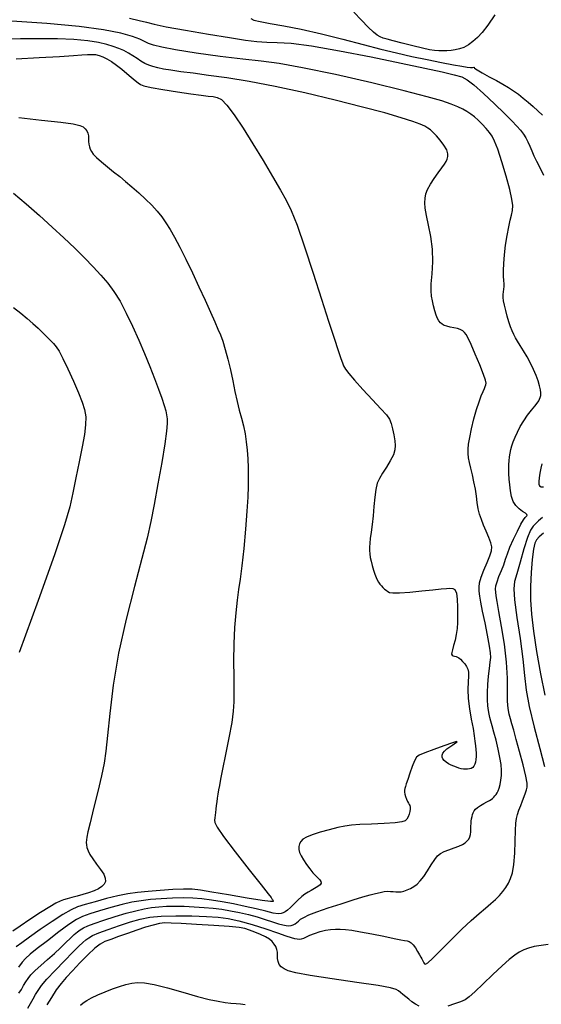
# Model space of a CAD drawing. Extents: x 362011 to 365211, y 1019225 to 1022225.
# Drawn here: x 362719 to 362797, y 1021667 to 1021815 of the extents above; entities that cross this region are included whole.
import ezdxf

# ---------------------------------------------------------------- set-up
doc = ezdxf.new("R2010")
doc.units = 0
doc.header["$MEASUREMENT"] = 0
doc.layers.add('INDEX', color=1, linetype='CONTINUOUS')
doc.layers.add('INTER', color=33, linetype='CONTINUOUS')

msp = doc.modelspace()

# ---------------------------------------------------------------- linework, layer by layer
at = {"layer": 'INDEX'}
msp.add_lwpolyline([(362718.4, 1021808.75), (362721.88, 1021808.94), (362724.92, 1021809.13), (362724.92, 1021809.13), (362727.01, 1021809.27), (362728.3, 1021809.37), (362729.14, 1021809.42), (362729.14, 1021809.42), (362729.78, 1021809.43), (362730.34, 1021809.39), (362730.87, 1021809.28), (362730.87, 1021809.28), (362731.43, 1021809.08), (362732.04, 1021808.78), (362732.72, 1021808.36), (362732.72, 1021808.36), (362733.48, 1021807.82), (362734.27, 1021807.2), (362735.03, 1021806.57), (362735.03, 1021806.57), (362735.7, 1021806.01), (362736.27, 1021805.52), (362736.71, 1021805.15), (362736.71, 1021805.15), (362737.06, 1021804.89), (362737.59, 1021804.69), (362738.66, 1021804.46), (362738.66, 1021804.46), (362740.45, 1021804.17), (362742.61, 1021803.83), (362744.65, 1021803.53), (362744.65, 1021803.53), (362746.17, 1021803.32), (362747.23, 1021803.18), (362747.98, 1021803.09), (362747.98, 1021803.09), (362748.59, 1021802.98), (362749.22, 1021802.64), (362750.02, 1021801.82), (362750.02, 1021801.82), (362751.12, 1021800.35), (362752.47, 1021798.35), (362753.95, 1021795.99), (362753.95, 1021795.99), (362755.47, 1021793.49), (362756.89, 1021791.1), (362758.08, 1021789.08), (362758.08, 1021789.08), (362758.96, 1021787.56), (362759.71, 1021786.02), (362760.57, 1021783.82), (362760.57, 1021783.82), (362761.7, 1021780.54), (362762.98, 1021776.6), (362764.24, 1021772.71), (362764.24, 1021772.71), (362765.31, 1021769.41), (362766.16, 1021766.84), (362766.76, 1021764.99), (362766.76, 1021764.99), (362767.14, 1021763.83), (362767.37, 1021763.16), (362767.56, 1021762.7), (362767.56, 1021762.7), (362767.84, 1021762.22), (362768.33, 1021761.55), (362769.18, 1021760.55), (362769.18, 1021760.55), (362770.45, 1021759.16), (362771.88, 1021757.62), (362773.14, 1021756.28), (362773.14, 1021756.28), (362773.97, 1021755.36), (362774.43, 1021754.71), (362774.71, 1021754.08), (362774.71, 1021754.08), (362774.92, 1021753.26), (362775.1, 1021752.35), (362775.23, 1021751.49), (362775.23, 1021751.49), (362775.31, 1021750.77), (362775.27, 1021750.12), (362775.04, 1021749.39), (362775.04, 1021749.39), (362774.57, 1021748.49), (362773.97, 1021747.52), (362773.39, 1021746.61), (362773.39, 1021746.61), (362772.93, 1021745.84), (362772.6, 1021745.1), (362772.37, 1021744.19), (362772.37, 1021744.19), (362772.22, 1021743), (362772.1, 1021741.62), (362771.99, 1021740.22), (362771.99, 1021740.22), (362771.84, 1021738.92), (362771.69, 1021737.78), (362771.55, 1021736.83), (362771.55, 1021736.83), (362771.47, 1021736.1), (362771.44, 1021735.51), (362771.45, 1021735.01), (362771.45, 1021735.01), (362771.49, 1021734.51), (362771.56, 1021733.98), (362771.67, 1021733.4), (362771.67, 1021733.4), (362771.84, 1021732.75), (362772.03, 1021732.08), (362772.23, 1021731.48), (362772.23, 1021731.48), (362772.42, 1021730.99), (362772.6, 1021730.6), (362772.79, 1021730.27), (362772.79, 1021730.27), (362773, 1021729.97), (362773.22, 1021729.7), (362773.45, 1021729.46), (362773.45, 1021729.46), (362773.7, 1021729.24), (362773.95, 1021729.05), (362774.2, 1021728.88), (362774.2, 1021728.88), (362774.47, 1021728.74), (362774.97, 1021728.66), (362775.93, 1021728.68), (362775.93, 1021728.68), (362777.48, 1021728.79), (362779.3, 1021728.97), (362780.97, 1021729.14), (362780.97, 1021729.14), (362782.18, 1021729.26), (362782.98, 1021729.32), (362783.52, 1021729.35), (362783.52, 1021729.35), (362783.94, 1021729.34), (362784.26, 1021729.15), (362784.48, 1021728.63), (362784.48, 1021728.63), (362784.61, 1021727.7), (362784.66, 1021726.51), (362784.66, 1021725.29), (362784.66, 1021725.29), (362784.64, 1021724.23), (362784.58, 1021723.31), (362784.47, 1021722.43), (362784.47, 1021722.43), (362784.28, 1021721.57), (362784.07, 1021720.78), (362783.89, 1021720.14), (362783.89, 1021720.14), (362783.79, 1021719.71), (362783.77, 1021719.46), (362783.84, 1021719.32), (362783.84, 1021719.32), (362783.99, 1021719.23), (362784.2, 1021719.16), (362784.43, 1021719.1), (362784.43, 1021719.1), (362784.64, 1021719.03), (362784.86, 1021718.91), (362785.11, 1021718.7), (362785.11, 1021718.7), (362785.42, 1021718.39), (362785.73, 1021718.01), (362786.01, 1021717.61), (362786.01, 1021717.61), (362786.2, 1021717.22), (362786.3, 1021716.77), (362786.31, 1021716.16), (362786.31, 1021716.16), (362786.26, 1021715.3), (362786.2, 1021714.18), (362786.24, 1021712.83), (362786.24, 1021712.83), (362786.44, 1021711.28), (362786.72, 1021709.7), (362786.98, 1021708.3), (362786.98, 1021708.3), (362787.17, 1021707.22), (362787.27, 1021706.4), (362787.34, 1021705.74), (362787.34, 1021705.74), (362787.39, 1021705.15), (362787.43, 1021704.6), (362787.44, 1021704.1), (362787.44, 1021704.1), (362787.42, 1021703.66), (362787.35, 1021703.28), (362787.25, 1021702.96), (362787.25, 1021702.96), (362787.11, 1021702.69), (362786.93, 1021702.49), (362786.71, 1021702.34), (362786.71, 1021702.34), (362786.46, 1021702.25), (362786.17, 1021702.21), (362785.86, 1021702.21), (362785.86, 1021702.21), (362785.54, 1021702.24), (362785.2, 1021702.29), (362784.85, 1021702.38), (362784.85, 1021702.38), (362784.48, 1021702.5), (362784.11, 1021702.65), (362783.71, 1021702.82), (362783.71, 1021702.82), (362783.31, 1021703.03), (362782.94, 1021703.26), (362782.63, 1021703.51), (362782.63, 1021703.51), (362782.43, 1021703.77), (362782.33, 1021704.04), (362782.35, 1021704.32), (362782.35, 1021704.32), (362782.47, 1021704.62), (362782.71, 1021704.93), (362783.05, 1021705.25), (362783.05, 1021705.25), (362783.49, 1021705.58), (362783.96, 1021705.89), (362784.36, 1021706.15), (362784.36, 1021706.15), (362784.61, 1021706.34), (362784.52, 1021706.37), (362783.89, 1021706.19), (362783.89, 1021706.19), (362782.62, 1021705.74), (362781.09, 1021705.18), (362779.73, 1021704.67), (362779.73, 1021704.67), (362778.91, 1021704.32), (362778.48, 1021704), (362778.2, 1021703.47), (362778.2, 1021703.47), (362777.86, 1021702.62), (362777.5, 1021701.61), (362777.18, 1021700.68), (362777.18, 1021700.68), (362776.96, 1021700.03), (362776.83, 1021699.6), (362776.75, 1021699.31), (362776.75, 1021699.31), (362776.71, 1021699.05), (362776.7, 1021698.78), (362776.74, 1021698.47), (362776.74, 1021698.47), (362776.85, 1021698.1), (362777.01, 1021697.71), (362777.16, 1021697.38), (362777.16, 1021697.38), (362777.3, 1021697.13), (362777.41, 1021696.94), (362777.49, 1021696.75), (362777.49, 1021696.75), (362777.54, 1021696.51), (362777.55, 1021696.22), (362777.5, 1021695.87), (362777.5, 1021695.87), (362777.39, 1021695.47), (362777.23, 1021695.06), (362777.04, 1021694.71), (362777.04, 1021694.71), (362776.79, 1021694.46), (362776.28, 1021694.3), (362775.28, 1021694.18), (362775.28, 1021694.18), (362773.66, 1021694.08), (362771.75, 1021693.99), (362770, 1021693.9), (362770, 1021693.9), (362768.72, 1021693.81), (362767.72, 1021693.67), (362766.69, 1021693.46), (362766.69, 1021693.46), (362765.41, 1021693.14), (362764.03, 1021692.77), (362762.82, 1021692.38), (362762.82, 1021692.38), (362761.97, 1021692.04), (362761.44, 1021691.71), (362761.12, 1021691.38), (362761.12, 1021691.38), (362760.92, 1021691.02), (362760.83, 1021690.62), (362760.84, 1021690.19), (362760.84, 1021690.19), (362760.96, 1021689.72), (362761.19, 1021689.2), (362761.53, 1021688.61), (362761.53, 1021688.61), (362761.98, 1021687.94), (362762.48, 1021687.27), (362762.96, 1021686.68), (362762.96, 1021686.68), (362763.39, 1021686.22), (362763.73, 1021685.89), (362763.99, 1021685.62), (362763.99, 1021685.62), (362764.16, 1021685.38), (362764.2, 1021685.14), (362764.05, 1021684.88), (362764.05, 1021684.88), (362763.69, 1021684.6), (362763.21, 1021684.32), (362762.69, 1021684.04), (362762.69, 1021684.04), (362762.22, 1021683.79), (362761.76, 1021683.49), (362761.27, 1021683.1), (362761.27, 1021683.1), (362760.71, 1021682.58), (362760.12, 1021682.01), (362759.59, 1021681.48), (362759.59, 1021681.48), (362759.16, 1021681.09), (362758.81, 1021680.83), (362758.51, 1021680.65), (362758.51, 1021680.65), (362758.2, 1021680.55), (362757.75, 1021680.53), (362757.01, 1021680.64), (362757.01, 1021680.64), (362755.88, 1021680.9), (362754.43, 1021681.25), (362752.79, 1021681.64), (362752.79, 1021681.64), (362751.06, 1021682.01), (362749.34, 1021682.33), (362747.73, 1021682.59), (362747.73, 1021682.59), (362746.29, 1021682.77), (362744.92, 1021682.87), (362743.48, 1021682.9), (362743.48, 1021682.9), (362741.87, 1021682.87), (362740.19, 1021682.79), (362738.59, 1021682.66), (362738.59, 1021682.66), (362737.16, 1021682.49), (362735.79, 1021682.25), (362734.31, 1021681.91), (362734.31, 1021681.91), (362732.63, 1021681.45), (362730.93, 1021680.95), (362729.46, 1021680.5), (362729.46, 1021680.5), (362728.39, 1021680.11), (362727.47, 1021679.66), (362726.35, 1021678.93), (362726.35, 1021678.93), (362724.81, 1021677.8), (362723.1, 1021676.49), (362721.59, 1021675.31), (362721.59, 1021675.31), (362720.54, 1021674.46), (362719.84, 1021673.84), (362719.31, 1021673.25), (362719.31, 1021673.25), (362718.77, 1021672.54)], dxfattribs=at)
at = {"layer": 'INTER'}
for points in [[(362790.25, 1021815.34), (362789.18, 1021813.81), (362788.34, 1021812.73), (362787.63, 1021811.96), (362787.63, 1021811.96), (362786.95, 1021811.34), (362786.28, 1021810.84), (362785.62, 1021810.48), (362785.62, 1021810.48), (362784.96, 1021810.24), (362784.32, 1021810.09), (362783.69, 1021810.01), (362783.69, 1021810.01), (362783.07, 1021809.96), (362782.45, 1021809.94), (362781.85, 1021809.96), (362781.85, 1021809.96), (362781.22, 1021810.01), (362780.46, 1021810.13), (362779.38, 1021810.36), (362779.38, 1021810.36), (362777.94, 1021810.72), (362776.37, 1021811.13), (362775, 1021811.48), (362775, 1021811.48), (362774.07, 1021811.72), (362773.49, 1021811.88), (362773.05, 1021812.05), (362773.05, 1021812.05), (362772.6, 1021812.31), (362772.03, 1021812.76), (362771.25, 1021813.49), (362771.25, 1021813.49), (362770.24, 1021814.54), (362769.1, 1021815.75)], [(362720.16, 1021666.4), (362720.59, 1021667.09), (362720.97, 1021667.77), (362721.33, 1021668.42), (362721.33, 1021668.42), (362721.7, 1021669.04), (362722.21, 1021669.76), (362723.04, 1021670.73), (362723.04, 1021670.73), (362724.27, 1021672.05), (362725.67, 1021673.49), (362726.94, 1021674.78), (362726.94, 1021674.78), (362727.85, 1021675.67), (362728.45, 1021676.24), (362728.89, 1021676.62), (362728.89, 1021676.62), (362729.31, 1021676.94), (362729.9, 1021677.26), (362730.84, 1021677.66), (362730.84, 1021677.66), (362732.25, 1021678.18), (362733.93, 1021678.76), (362735.59, 1021679.3), (362735.59, 1021679.3), (362737.04, 1021679.73), (362738.48, 1021680.03), (362740.2, 1021680.19), (362740.2, 1021680.19), (362742.39, 1021680.24), (362744.78, 1021680.2), (362746.97, 1021680.12), (362746.97, 1021680.12), (362748.72, 1021680.01), (362750.23, 1021679.82), (362751.86, 1021679.47), (362751.86, 1021679.47), (362753.82, 1021678.91), (362755.88, 1021678.25), (362757.66, 1021677.65), (362757.66, 1021677.65), (362758.9, 1021677.24), (362759.67, 1021676.99), (362760.18, 1021676.84), (362760.18, 1021676.84), (362760.58, 1021676.75), (362760.93, 1021676.72), (362761.25, 1021676.76), (362761.25, 1021676.76), (362761.58, 1021676.89), (362761.97, 1021677.08), (362762.5, 1021677.32), (362762.5, 1021677.32), (362763.21, 1021677.59), (362764.02, 1021677.85), (362764.85, 1021678.06), (362764.85, 1021678.06), (362765.61, 1021678.19), (362766.34, 1021678.24), (362767.06, 1021678.24), (362767.06, 1021678.24), (362767.84, 1021678.19), (362768.81, 1021678.06), (362770.11, 1021677.84), (362770.11, 1021677.84), (362771.8, 1021677.51), (362773.59, 1021677.15), (362775.13, 1021676.83), (362775.13, 1021676.83), (362776.14, 1021676.64), (362776.72, 1021676.53), (362777.08, 1021676.46), (362777.08, 1021676.46), (362777.38, 1021676.36), (362777.68, 1021676.19), (362777.99, 1021675.88), (362777.99, 1021675.88), (362778.33, 1021675.42), (362778.67, 1021674.89), (362778.95, 1021674.39), (362778.95, 1021674.39), (362779.16, 1021674.03), (362779.29, 1021673.76), (362779.4, 1021673.55), (362779.4, 1021673.55), (362779.5, 1021673.36), (362779.6, 1021673.19), (362779.71, 1021673.04), (362779.71, 1021673.04), (362779.85, 1021672.97), (362780.19, 1021673.16), (362780.92, 1021673.81), (362780.92, 1021673.81), (362782.17, 1021675.05), (362783.72, 1021676.63), (362785.31, 1021678.21), (362785.31, 1021678.21), (362786.71, 1021679.52), (362787.88, 1021680.55), (362788.86, 1021681.37), (362788.86, 1021681.37), (362789.67, 1021682.07), (362790.35, 1021682.68), (362790.93, 1021683.26), (362790.93, 1021683.26), (362791.45, 1021683.86), (362791.9, 1021684.47), (362792.29, 1021685.11), (362792.29, 1021685.11), (362792.62, 1021685.8), (362792.9, 1021686.69), (362793.1, 1021687.93), (362793.1, 1021687.93), (362793.23, 1021689.6), (362793.31, 1021691.42), (362793.37, 1021693.01), (362793.37, 1021693.01), (362793.42, 1021694.1), (362793.51, 1021694.82), (362793.65, 1021695.42), (362793.65, 1021695.42), (362793.87, 1021696.07), (362794.13, 1021696.78), (362794.4, 1021697.47), (362794.4, 1021697.47), (362794.65, 1021698.1), (362794.86, 1021698.65), (362795.02, 1021699.11), (362795.02, 1021699.11), (362795.12, 1021699.52), (362795.11, 1021700.12), (362794.91, 1021701.18), (362794.91, 1021701.18), (362794.5, 1021702.86), (362793.97, 1021704.85), (362793.47, 1021706.69), (362793.47, 1021706.69), (362793.08, 1021708.07), (362792.79, 1021709.04), (362792.58, 1021709.79), (362792.58, 1021709.79), (362792.39, 1021710.49), (362792.24, 1021711.3), (362792.17, 1021712.4), (362792.17, 1021712.4), (362792.16, 1021713.92), (362792.14, 1021715.88), (362792, 1021718.25), (362792, 1021718.25), (362791.68, 1021720.95), (362791.26, 1021723.64), (362790.87, 1021725.87), (362790.87, 1021725.87), (362790.61, 1021727.35), (362790.47, 1021728.23), (362790.4, 1021728.78), (362790.4, 1021728.78), (362790.37, 1021729.24), (362790.41, 1021729.73), (362790.58, 1021730.33), (362790.58, 1021730.33), (362790.87, 1021731.11), (362791.24, 1021732), (362791.59, 1021732.88), (362791.59, 1021732.88), (362791.87, 1021733.7), (362792.15, 1021734.54), (362792.52, 1021735.52), (362792.52, 1021735.52), (362793.05, 1021736.71), (362793.64, 1021737.94), (362794.17, 1021738.97), (362794.17, 1021738.97), (362794.56, 1021739.62), (362794.82, 1021739.97), (362794.98, 1021740.15), (362794.98, 1021740.15), (362795.08, 1021740.28), (362795.06, 1021740.41), (362794.85, 1021740.6), (362794.85, 1021740.6), (362794.42, 1021740.87), (362793.88, 1021741.25), (362793.38, 1021741.76), (362793.38, 1021741.76), (362793.01, 1021742.39), (362792.76, 1021743.14), (362792.6, 1021743.97), (362792.6, 1021743.97), (362792.49, 1021744.86), (362792.41, 1021745.74), (362792.36, 1021746.56), (362792.36, 1021746.56), (362792.34, 1021747.28), (362792.35, 1021747.9), (362792.39, 1021748.49), (362792.39, 1021748.49), (362792.45, 1021749.06), (362792.55, 1021749.62), (362792.66, 1021750.18), (362792.66, 1021750.18), (362792.82, 1021750.74), (362793.01, 1021751.33), (362793.28, 1021752), (362793.28, 1021752), (362793.63, 1021752.78), (362794.06, 1021753.61), (362794.58, 1021754.47), (362794.58, 1021754.47), (362795.17, 1021755.3), (362795.76, 1021756.05), (362796.26, 1021756.67), (362796.26, 1021756.67), (362796.61, 1021757.12), (362796.83, 1021757.45), (362796.97, 1021757.71), (362796.97, 1021757.71), (362797.07, 1021757.97), (362797.13, 1021758.27), (362797.14, 1021758.65), (362797.14, 1021758.65), (362797.09, 1021759.13), (362796.97, 1021759.73), (362796.76, 1021760.44), (362796.76, 1021760.44), (362796.46, 1021761.26), (362796.07, 1021762.17), (362795.61, 1021763.11), (362795.61, 1021763.11), (362795.08, 1021764.07), (362794.55, 1021764.97), (362794.06, 1021765.76), (362794.06, 1021765.76), (362793.66, 1021766.4), (362793.35, 1021766.93), (362793.08, 1021767.43), (362793.08, 1021767.43), (362792.84, 1021767.96), (362792.6, 1021768.57), (362792.36, 1021769.29), (362792.36, 1021769.29), (362792.11, 1021770.14), (362791.88, 1021771.03), (362791.68, 1021771.83), (362791.68, 1021771.83), (362791.55, 1021772.47), (362791.49, 1021772.96), (362791.49, 1021773.39), (362791.49, 1021773.39), (362791.54, 1021773.8), (362791.61, 1021774.21), (362791.65, 1021774.61), (362791.65, 1021774.61), (362791.64, 1021775.01), (362791.59, 1021775.5), (362791.55, 1021776.14), (362791.55, 1021776.14), (362791.55, 1021776.99), (362791.59, 1021778.07), (362791.7, 1021779.36), (362791.7, 1021779.36), (362791.87, 1021780.81), (362792.09, 1021782.28), (362792.33, 1021783.57), (362792.33, 1021783.57), (362792.56, 1021784.56), (362792.76, 1021785.33), (362792.9, 1021786.01), (362792.9, 1021786.01), (362792.93, 1021786.74), (362792.82, 1021787.72), (362792.5, 1021789.16), (362792.5, 1021789.16), (362791.95, 1021791.16), (362791.29, 1021793.33), (362790.68, 1021795.21), (362790.68, 1021795.21), (362790.22, 1021796.42), (362789.85, 1021797.15), (362789.46, 1021797.7), (362789.46, 1021797.7), (362788.95, 1021798.31), (362788.37, 1021798.95), (362787.77, 1021799.56), (362787.77, 1021799.56), (362787.2, 1021800.06), (362786.64, 1021800.48), (362786.07, 1021800.85), (362786.07, 1021800.85), (362785.45, 1021801.2), (362784.68, 1021801.56), (362783.69, 1021801.96), (362783.69, 1021801.96), (362782.3, 1021802.44), (362780.11, 1021803.07), (362776.67, 1021803.96), (362776.67, 1021803.96), (362771.79, 1021805.14), (362766.32, 1021806.39), (362761.41, 1021807.42), (362761.41, 1021807.42), (362757.88, 1021808.04), (362755.17, 1021808.39), (362752.42, 1021808.69), (362752.42, 1021808.69), (362749.04, 1021809.11), (362745.45, 1021809.62), (362742.35, 1021810.1), (362742.35, 1021810.1), (362740.27, 1021810.49), (362739.03, 1021810.8), (362738.28, 1021811.08), (362738.28, 1021811.08), (362737.68, 1021811.38), (362736.96, 1021811.71), (362735.86, 1021812.11), (362735.86, 1021812.11), (362734.12, 1021812.59), (362731.53, 1021813.1), (362727.88, 1021813.61), (362727.88, 1021813.61), (362723.01, 1021814.07), (362717.03, 1021814.45)], [(362735.43, 1021814.86), (362736.9, 1021814.52), (362736.9, 1021814.52), (362737.97, 1021814.24), (362739.11, 1021813.95), (362740.93, 1021813.57), (362740.93, 1021813.57), (362743.82, 1021813.04), (362747.26, 1021812.46), (362750.45, 1021811.94), (362750.45, 1021811.94), (362752.83, 1021811.58), (362754.56, 1021811.38), (362756.02, 1021811.28), (362756.02, 1021811.28), (362757.59, 1021811.23), (362759.68, 1021811.09), (362762.72, 1021810.71), (362762.72, 1021810.71), (362766.92, 1021809.97), (362771.69, 1021809.04), (362776.19, 1021808.11), (362776.19, 1021808.11), (362779.76, 1021807.36), (362782.37, 1021806.79), (362784.15, 1021806.38), (362784.15, 1021806.38), (362785.28, 1021806.06), (362786.12, 1021805.63), (362787.11, 1021804.85), (362787.11, 1021804.85), (362788.53, 1021803.56), (362790.18, 1021802.03), (362791.69, 1021800.58), (362791.69, 1021800.58), (362792.79, 1021799.47), (362793.55, 1021798.67), (362794.1, 1021798.04), (362794.1, 1021798.04), (362794.53, 1021797.47), (362794.9, 1021796.92), (362795.21, 1021796.33), (362795.21, 1021796.33), (362795.49, 1021795.68), (362795.78, 1021794.97), (362796.11, 1021794.2), (362796.11, 1021794.2), (362796.51, 1021793.39), (362796.98, 1021792.46), (362797.53, 1021791.33)], [(362753.62, 1021814.83), (362754.1, 1021814.58), (362755.05, 1021814.34), (362755.05, 1021814.34), (362756.55, 1021814.07), (362758.6, 1021813.72), (362761.19, 1021813.22), (362761.19, 1021813.22), (362764.22, 1021812.51), (362767.42, 1021811.7), (362770.47, 1021810.9), (362770.47, 1021810.9), (362773.13, 1021810.22), (362775.5, 1021809.65), (362777.78, 1021809.13), (362777.78, 1021809.13), (362780.09, 1021808.64), (362782.27, 1021808.2), (362784.07, 1021807.86), (362784.07, 1021807.86), (362785.32, 1021807.64), (362786.1, 1021807.53), (362786.58, 1021807.48), (362786.58, 1021807.48), (362786.9, 1021807.48), (362787.09, 1021807.49), (362787.16, 1021807.5), (362787.16, 1021807.5), (362787.14, 1021807.47), (362787.22, 1021807.36), (362787.58, 1021807.1), (362787.58, 1021807.1), (362788.37, 1021806.65), (362789.42, 1021806.08), (362790.51, 1021805.5), (362790.51, 1021805.5), (362791.46, 1021804.97), (362792.28, 1021804.47), (362793.03, 1021803.98), (362793.03, 1021803.98), (362793.78, 1021803.45), (362794.52, 1021802.88), (362795.26, 1021802.26), (362795.26, 1021802.26), (362796, 1021801.61), (362796.72, 1021800.95), (362797.38, 1021800.31)], [(362718.83, 1021668.61), (362719.2, 1021669.19), (362719.53, 1021669.76), (362719.85, 1021670.31), (362719.85, 1021670.31), (362720.2, 1021670.83), (362720.63, 1021671.39), (362721.26, 1021672.03), (362721.26, 1021672.03), (362722.12, 1021672.79), (362723.12, 1021673.65), (362724.15, 1021674.55), (362724.15, 1021674.55), (362725.08, 1021675.42), (362725.88, 1021676.21), (362726.57, 1021676.88), (362726.57, 1021676.88), (362727.13, 1021677.41), (362727.61, 1021677.8), (362728.05, 1021678.12), (362728.05, 1021678.12), (362728.52, 1021678.4), (362729.16, 1021678.7), (362730.15, 1021679.08), (362730.15, 1021679.08), (362731.59, 1021679.57), (362733.28, 1021680.11), (362734.95, 1021680.6), (362734.95, 1021680.6), (362736.39, 1021680.99), (362737.62, 1021681.27), (362738.75, 1021681.46), (362738.75, 1021681.46), (362739.83, 1021681.59), (362740.97, 1021681.67), (362742.22, 1021681.69), (362742.22, 1021681.69), (362743.64, 1021681.66), (362745.14, 1021681.59), (362746.62, 1021681.49), (362746.62, 1021681.49), (362747.98, 1021681.36), (362749.28, 1021681.2), (362750.58, 1021680.99), (362750.58, 1021680.99), (362751.92, 1021680.73), (362753.28, 1021680.42), (362754.59, 1021680.07), (362754.59, 1021680.07), (362755.81, 1021679.69), (362756.89, 1021679.33), (362757.78, 1021679.04), (362757.78, 1021679.04), (362758.45, 1021678.85), (362758.95, 1021678.76), (362759.35, 1021678.74), (362759.35, 1021678.74), (362759.69, 1021678.78), (362760, 1021678.87), (362760.27, 1021679.02), (362760.27, 1021679.02), (362760.52, 1021679.21), (362760.78, 1021679.44), (362761.11, 1021679.7), (362761.11, 1021679.7), (362761.59, 1021679.99), (362762.36, 1021680.35), (362763.55, 1021680.81), (362763.55, 1021680.81), (362765.25, 1021681.4), (362767.18, 1021682.04), (362769, 1021682.61), (362769, 1021682.61), (362770.44, 1021683.05), (362771.52, 1021683.36), (362772.36, 1021683.58), (362772.36, 1021683.58), (362773.04, 1021683.74), (362773.62, 1021683.85), (362774.13, 1021683.9), (362774.13, 1021683.9), (362774.59, 1021683.89), (362775.02, 1021683.85), (362775.41, 1021683.81), (362775.41, 1021683.81), (362775.79, 1021683.8), (362776.18, 1021683.83), (362776.6, 1021683.93), (362776.6, 1021683.93), (362777.08, 1021684.1), (362777.59, 1021684.34), (362778.1, 1021684.63), (362778.1, 1021684.63), (362778.58, 1021684.99), (362779.07, 1021685.47), (362779.59, 1021686.12), (362779.59, 1021686.12), (362780.15, 1021686.97), (362780.72, 1021687.88), (362781.24, 1021688.67), (362781.24, 1021688.67), (362781.67, 1021689.22), (362782.1, 1021689.57), (362782.63, 1021689.85), (362782.63, 1021689.85), (362783.34, 1021690.13), (362784.13, 1021690.41), (362784.86, 1021690.68), (362784.86, 1021690.68), (362785.42, 1021690.93), (362785.82, 1021691.18), (362786.12, 1021691.45), (362786.12, 1021691.45), (362786.34, 1021691.74), (362786.51, 1021692.07), (362786.61, 1021692.44), (362786.61, 1021692.44), (362786.66, 1021692.83), (362786.67, 1021693.25), (362786.67, 1021693.66), (362786.67, 1021693.66), (362786.68, 1021694.05), (362786.71, 1021694.42), (362786.76, 1021694.77), (362786.76, 1021694.77), (362786.83, 1021695.1), (362786.92, 1021695.4), (362787.02, 1021695.69), (362787.02, 1021695.69), (362787.15, 1021695.95), (362787.35, 1021696.21), (362787.66, 1021696.49), (362787.66, 1021696.49), (362788.1, 1021696.78), (362788.61, 1021697.08), (362789.07, 1021697.33), (362789.07, 1021697.33), (362789.43, 1021697.53), (362789.69, 1021697.68), (362789.9, 1021697.83), (362789.9, 1021697.83), (362790.09, 1021698), (362790.27, 1021698.2), (362790.44, 1021698.42), (362790.44, 1021698.42), (362790.6, 1021698.67), (362790.75, 1021698.98), (362790.9, 1021699.39), (362790.9, 1021699.39), (362791.04, 1021699.92), (362791.16, 1021700.56), (362791.24, 1021701.26), (362791.24, 1021701.26), (362791.25, 1021702.03), (362791.19, 1021702.91), (362791.02, 1021703.96), (362791.02, 1021703.96), (362790.75, 1021705.23), (362790.43, 1021706.57), (362790.12, 1021707.78), (362790.12, 1021707.78), (362789.87, 1021708.72), (362789.67, 1021709.43), (362789.52, 1021709.99), (362789.52, 1021709.99), (362789.39, 1021710.49), (362789.28, 1021711.03), (362789.2, 1021711.72), (362789.2, 1021711.72), (362789.16, 1021712.63), (362789.16, 1021713.72), (362789.21, 1021714.93), (362789.21, 1021714.93), (362789.31, 1021716.16), (362789.43, 1021717.31), (362789.55, 1021718.26), (362789.55, 1021718.26), (362789.63, 1021718.95), (362789.62, 1021719.65), (362789.47, 1021720.69), (362789.47, 1021720.69), (362789.16, 1021722.3), (362788.78, 1021724.18), (362788.41, 1021725.93), (362788.41, 1021725.93), (362788.16, 1021727.25), (362788.01, 1021728.19), (362787.92, 1021728.9), (362787.92, 1021728.9), (362787.9, 1021729.52), (362787.97, 1021730.19), (362788.2, 1021731.02), (362788.2, 1021731.02), (362788.62, 1021732.07), (362789.11, 1021733.2), (362789.52, 1021734.21), (362789.52, 1021734.21), (362789.75, 1021734.95), (362789.78, 1021735.55), (362789.63, 1021736.19), (362789.63, 1021736.19), (362789.33, 1021736.99), (362788.95, 1021737.92), (362788.56, 1021738.84), (362788.56, 1021738.84), (362788.23, 1021739.68), (362787.97, 1021740.47), (362787.77, 1021741.29), (362787.77, 1021741.29), (362787.62, 1021742.2), (362787.49, 1021743.18), (362787.34, 1021744.22), (362787.34, 1021744.22), (362787.12, 1021745.31), (362786.88, 1021746.37), (362786.64, 1021747.35), (362786.64, 1021747.35), (362786.46, 1021748.2), (362786.32, 1021748.93), (362786.25, 1021749.58), (362786.25, 1021749.58), (362786.24, 1021750.22), (362786.32, 1021750.96), (362786.49, 1021751.95), (362786.49, 1021751.95), (362786.77, 1021753.28), (362787.12, 1021754.77), (362787.5, 1021756.18), (362787.5, 1021756.18), (362787.88, 1021757.33), (362788.22, 1021758.21), (362788.5, 1021758.86), (362788.5, 1021758.86), (362788.7, 1021759.31), (362788.82, 1021759.61), (362788.9, 1021759.85), (362788.9, 1021759.85), (362788.93, 1021760.09), (362788.85, 1021760.55), (362788.55, 1021761.42), (362788.55, 1021761.42), (362787.99, 1021762.84), (362787.3, 1021764.48), (362786.68, 1021765.93), (362786.68, 1021765.93), (362786.25, 1021766.88), (362785.96, 1021767.4), (362785.71, 1021767.7), (362785.71, 1021767.7), (362785.43, 1021767.94), (362785.07, 1021768.14), (362784.63, 1021768.3), (362784.63, 1021768.3), (362784.11, 1021768.43), (362783.56, 1021768.53), (362783.06, 1021768.64), (362783.06, 1021768.64), (362782.66, 1021768.78), (362782.35, 1021768.95), (362782.09, 1021769.17), (362782.09, 1021769.17), (362781.86, 1021769.45), (362781.65, 1021769.82), (362781.45, 1021770.32), (362781.45, 1021770.32), (362781.24, 1021770.98), (362781.04, 1021771.73), (362780.88, 1021772.47), (362780.88, 1021772.47), (362780.75, 1021773.16), (362780.7, 1021773.94), (362780.72, 1021775.01), (362780.72, 1021775.01), (362780.84, 1021776.5), (362780.93, 1021778.29), (362780.9, 1021780.21), (362780.9, 1021780.21), (362780.66, 1021782.1), (362780.32, 1021783.82), (362779.99, 1021785.26), (362779.99, 1021785.26), (362779.8, 1021786.35), (362779.74, 1021787.17), (362779.78, 1021787.85), (362779.78, 1021787.85), (362779.92, 1021788.5), (362780.17, 1021789.18), (362780.58, 1021789.94), (362780.58, 1021789.94), (362781.15, 1021790.8), (362781.77, 1021791.66), (362782.32, 1021792.41), (362782.32, 1021792.41), (362782.7, 1021792.96), (362782.94, 1021793.37), (362783.1, 1021793.72), (362783.1, 1021793.72), (362783.22, 1021794.09), (362783.22, 1021794.53), (362783.04, 1021795.09), (362783.04, 1021795.09), (362782.62, 1021795.79), (362782.06, 1021796.54), (362781.49, 1021797.21), (362781.49, 1021797.21), (362781, 1021797.72), (362780.58, 1021798.09), (362780.19, 1021798.38), (362780.19, 1021798.38), (362779.74, 1021798.65), (362779.06, 1021798.96), (362777.94, 1021799.36), (362777.94, 1021799.36), (362776.2, 1021799.92), (362773.72, 1021800.64), (362770.41, 1021801.53), (362770.41, 1021801.53), (362766.28, 1021802.58), (362761.74, 1021803.66), (362757.31, 1021804.62), (362757.31, 1021804.62), (362753.4, 1021805.36), (362750.06, 1021805.89), (362747.27, 1021806.28), (362747.27, 1021806.28), (362744.97, 1021806.59), (362743.11, 1021806.83), (362741.65, 1021807.04), (362741.65, 1021807.04), (362740.53, 1021807.22), (362739.66, 1021807.41), (362738.95, 1021807.6), (362738.95, 1021807.6), (362738.32, 1021807.82), (362737.73, 1021808.07), (362737.15, 1021808.4), (362737.15, 1021808.4), (362736.56, 1021808.79), (362735.95, 1021809.22), (362735.3, 1021809.63), (362735.3, 1021809.63), (362734.6, 1021810), (362733.84, 1021810.32), (362732.99, 1021810.63), (362732.99, 1021810.63), (362732.01, 1021810.93), (362730.79, 1021811.22), (362729.18, 1021811.46), (362729.18, 1021811.46), (362727.09, 1021811.64), (362724.61, 1021811.75), (362721.88, 1021811.78), (362721.88, 1021811.78), (362719.05, 1021811.75), (362716.38, 1021811.69)], [(362718.82, 1021799.96), (362722.23, 1021799.58), (362725.14, 1021799.25), (362725.14, 1021799.25), (362726.98, 1021798.99), (362727.96, 1021798.77), (362728.46, 1021798.54), (362728.46, 1021798.54), (362728.8, 1021798.27), (362729.04, 1021797.96), (362729.2, 1021797.61), (362729.2, 1021797.61), (362729.26, 1021797.21), (362729.28, 1021796.79), (362729.29, 1021796.37), (362729.29, 1021796.37), (362729.33, 1021795.96), (362729.41, 1021795.58), (362729.54, 1021795.21), (362729.54, 1021795.21), (362729.71, 1021794.85), (362730, 1021794.45), (362730.49, 1021793.95), (362730.49, 1021793.95), (362731.22, 1021793.31), (362732.11, 1021792.57), (362733.05, 1021791.81), (362733.05, 1021791.81), (362733.96, 1021791.09), (362734.85, 1021790.35), (362735.8, 1021789.56), (362735.8, 1021789.56), (362736.82, 1021788.67), (362737.85, 1021787.73), (362738.79, 1021786.79), (362738.79, 1021786.79), (362739.59, 1021785.91), (362740.27, 1021785.05), (362740.89, 1021784.15), (362740.89, 1021784.15), (362741.52, 1021783.16), (362742.19, 1021781.99), (362742.97, 1021780.52), (362742.97, 1021780.52), (362743.88, 1021778.72), (362744.86, 1021776.68), (362745.85, 1021774.58), (362745.85, 1021774.58), (362746.76, 1021772.56), (362747.56, 1021770.76), (362748.22, 1021769.29), (362748.22, 1021769.29), (362748.7, 1021768.22), (362749.07, 1021767.34), (362749.42, 1021766.4), (362749.42, 1021766.4), (362749.79, 1021765.18), (362750.19, 1021763.73), (362750.58, 1021762.13), (362750.58, 1021762.13), (362750.92, 1021760.47), (362751.25, 1021758.85), (362751.57, 1021757.36), (362751.57, 1021757.36), (362751.9, 1021756.05), (362752.23, 1021754.87), (362752.53, 1021753.73), (362752.53, 1021753.73), (362752.77, 1021752.54), (362752.96, 1021751.31), (362753.1, 1021750.05), (362753.1, 1021750.05), (362753.19, 1021748.76), (362753.24, 1021747.44), (362753.26, 1021746.1), (362753.26, 1021746.1), (362753.25, 1021744.69), (362753.18, 1021743.04), (362753.05, 1021740.91), (362753.05, 1021740.91), (362752.84, 1021738.22), (362752.57, 1021735.32), (362752.29, 1021732.71), (362752.29, 1021732.71), (362752.03, 1021730.74), (362751.79, 1021729.17), (362751.57, 1021727.58), (362751.57, 1021727.58), (362751.37, 1021725.69), (362751.21, 1021723.48), (362751.1, 1021721.04), (362751.1, 1021721.04), (362751.06, 1021718.47), (362751.07, 1021716.01), (362751.09, 1021713.92), (362751.09, 1021713.92), (362751.09, 1021712.33), (362751.01, 1021710.91), (362750.78, 1021709.21), (362750.78, 1021709.21), (362750.36, 1021706.93), (362749.86, 1021704.44), (362749.4, 1021702.24), (362749.4, 1021702.24), (362749.09, 1021700.73), (362748.91, 1021699.77), (362748.79, 1021699.1), (362748.79, 1021699.1), (362748.69, 1021698.49), (362748.59, 1021697.89), (362748.51, 1021697.32), (362748.51, 1021697.32), (362748.43, 1021696.76), (362748.37, 1021696.23), (362748.31, 1021695.74), (362748.31, 1021695.74), (362748.26, 1021695.3), (362748.22, 1021694.91), (362748.19, 1021694.57), (362748.19, 1021694.57), (362748.22, 1021694.21), (362748.57, 1021693.53), (362749.54, 1021692.12), (362749.54, 1021692.12), (362751.31, 1021689.81), (362753.39, 1021687.14), (362755.19, 1021684.87), (362755.19, 1021684.87), (362756.24, 1021683.54), (362756.67, 1021682.97), (362756.81, 1021682.79), (362756.81, 1021682.79), (362756.88, 1021682.68), (362756.95, 1021682.57), (362757.01, 1021682.47), (362757.01, 1021682.47), (362757, 1021682.37), (362756.59, 1021682.36), (362755.35, 1021682.51), (362755.35, 1021682.51), (362753.08, 1021682.88), (362750.31, 1021683.35), (362747.8, 1021683.79), (362747.8, 1021683.79), (362746.06, 1021684.07), (362744.81, 1021684.2), (362743.55, 1021684.22), (362743.55, 1021684.22), (362741.91, 1021684.15), (362740.03, 1021684.03), (362738.21, 1021683.88), (362738.21, 1021683.88), (362736.63, 1021683.71), (362735.18, 1021683.51), (362733.67, 1021683.21), (362733.67, 1021683.21), (362731.97, 1021682.8), (362730.26, 1021682.34), (362728.77, 1021681.91), (362728.77, 1021681.91), (362727.65, 1021681.56), (362726.66, 1021681.13), (362725.45, 1021680.44), (362725.45, 1021680.44), (362723.82, 1021679.38), (362722.01, 1021678.15), (362720.4, 1021677.02), (362720.4, 1021677.02), (362719.25, 1021676.19), (362718.44, 1021675.55)], [(362718.03, 1021788.62), (362719.92, 1021787), (362721.92, 1021785.24), (362721.92, 1021785.24), (362723.82, 1021783.52), (362725.59, 1021781.9), (362727.21, 1021780.36), (362727.21, 1021780.36), (362728.68, 1021778.91), (362729.99, 1021777.56), (362731.15, 1021776.3), (362731.15, 1021776.3), (362732.17, 1021775.1), (362733.1, 1021773.85), (362734.01, 1021772.4), (362734.01, 1021772.4), (362734.95, 1021770.63), (362735.9, 1021768.65), (362736.83, 1021766.58), (362736.83, 1021766.58), (362737.7, 1021764.56), (362738.49, 1021762.62), (362739.19, 1021760.83), (362739.19, 1021760.83), (362739.78, 1021759.23), (362740.26, 1021757.87), (362740.62, 1021756.77), (362740.62, 1021756.77), (362740.86, 1021755.97), (362741, 1021755.35), (362741.07, 1021754.76), (362741.07, 1021754.76), (362741.08, 1021754.04), (362740.99, 1021752.9), (362740.73, 1021751.02), (362740.73, 1021751.02), (362740.27, 1021748.24), (362739.69, 1021745), (362739.11, 1021741.91), (362739.11, 1021741.91), (362738.61, 1021739.36), (362738.06, 1021736.88), (362737.28, 1021733.8), (362737.28, 1021733.8), (362736.18, 1021729.63), (362734.93, 1021724.72), (362733.8, 1021719.61), (362733.8, 1021719.61), (362732.99, 1021714.8), (362732.46, 1021710.59), (362732.12, 1021707.26), (362732.12, 1021707.26), (362731.87, 1021704.92), (362731.61, 1021703.11), (362731.23, 1021701.22), (362731.23, 1021701.22), (362730.67, 1021698.85), (362730.05, 1021696.32), (362729.52, 1021694.18), (362729.52, 1021694.18), (362729.19, 1021692.8), (362729.03, 1021692.04), (362728.97, 1021691.6), (362728.97, 1021691.6), (362728.94, 1021691.24), (362728.96, 1021690.88), (362729.04, 1021690.47), (362729.04, 1021690.47), (362729.21, 1021689.99), (362729.49, 1021689.43), (362729.92, 1021688.75), (362729.92, 1021688.75), (362730.49, 1021687.98), (362731.08, 1021687.18), (362731.56, 1021686.45), (362731.56, 1021686.45), (362731.8, 1021685.86), (362731.81, 1021685.38), (362731.63, 1021684.98), (362731.63, 1021684.98), (362731.28, 1021684.62), (362730.78, 1021684.28), (362730.11, 1021683.97), (362730.11, 1021683.97), (362729.3, 1021683.69), (362728.42, 1021683.43), (362727.56, 1021683.19), (362727.56, 1021683.19), (362726.78, 1021682.97), (362726.1, 1021682.78), (362725.52, 1021682.6), (362725.52, 1021682.6), (362725.01, 1021682.42), (362724.39, 1021682.13), (362723.46, 1021681.58), (362723.46, 1021681.58), (362722.08, 1021680.7), (362720.49, 1021679.66), (362719.02, 1021678.67), (362719.02, 1021678.67), (362717.91, 1021677.92)], [(362797.28, 1021748.03), (362797.14, 1021747.36), (362797.01, 1021746.62), (362796.9, 1021745.94), (362796.9, 1021745.94), (362796.84, 1021745.39), (362796.85, 1021744.99), (362796.96, 1021744.72), (362796.96, 1021744.72), (362797.19, 1021744.57), (362797.56, 1021744.56)], [(362797.41, 1021739.99), (362796.81, 1021739.45), (362796.35, 1021739.03), (362796.35, 1021739.03), (362795.98, 1021738.65), (362795.61, 1021738.06), (362795.17, 1021736.98), (362795.17, 1021736.98), (362794.62, 1021735.26), (362794.03, 1021733.27), (362793.53, 1021731.53), (362793.53, 1021731.53), (362793.19, 1021730.35), (362793.08, 1021729.27), (362793.2, 1021727.62), (362793.2, 1021727.62), (362793.56, 1021724.98), (362794.03, 1021721.8), (362794.45, 1021718.73), (362794.45, 1021718.73), (362794.72, 1021716.27), (362794.97, 1021714.07), (362795.41, 1021711.6), (362795.41, 1021711.6), (362796.13, 1021708.54), (362796.98, 1021705.32), (362797.71, 1021702.61)], [(362797.54, 1021737.62), (362796.92, 1021737.05), (362796.92, 1021737.05), (362796.5, 1021736.63), (362796.23, 1021736.12), (362796.03, 1021735.2), (362796.03, 1021735.2), (362795.85, 1021733.67), (362795.69, 1021731.72), (362795.6, 1021729.64), (362795.6, 1021729.64), (362795.61, 1021727.61), (362795.74, 1021725.47), (362796.04, 1021722.94), (362796.04, 1021722.94), (362796.52, 1021719.86), (362797.11, 1021716.52), (362797.77, 1021713.34)], [(362778.88, 1021666.67), (362778.34, 1021666.96), (362778.34, 1021666.96), (362777.82, 1021667.32), (362777.33, 1021667.71), (362776.88, 1021668.09), (362776.88, 1021668.09), (362776.47, 1021668.43), (362776.11, 1021668.73), (362775.79, 1021668.98), (362775.79, 1021668.98), (362775.43, 1021669.19), (362774.59, 1021669.43), (362772.72, 1021669.77), (362772.72, 1021669.77), (362769.56, 1021670.24), (362765.84, 1021670.78), (362762.53, 1021671.28), (362762.53, 1021671.28), (362760.4, 1021671.66), (362759.24, 1021671.96), (362758.63, 1021672.25), (362758.63, 1021672.25), (362758.21, 1021672.57), (362757.91, 1021672.94), (362757.73, 1021673.35), (362757.73, 1021673.35), (362757.66, 1021673.8), (362757.65, 1021674.28), (362757.62, 1021674.75), (362757.62, 1021674.75), (362757.54, 1021675.19), (362757.39, 1021675.6), (362757.16, 1021675.99), (362757.16, 1021675.99), (362756.86, 1021676.35), (362756.44, 1021676.7), (362755.86, 1021677.05), (362755.86, 1021677.05), (362755.09, 1021677.42), (362754.24, 1021677.78), (362753.45, 1021678.09), (362753.45, 1021678.09), (362752.76, 1021678.32), (362751.87, 1021678.48), (362750.39, 1021678.63), (362750.39, 1021678.63), (362748.1, 1021678.78), (362745.48, 1021678.93), (362743.17, 1021679.06), (362743.17, 1021679.06), (362741.66, 1021679.14), (362740.72, 1021679.15), (362739.94, 1021679.06), (362739.94, 1021679.06), (362738.99, 1021678.84), (362737.84, 1021678.51), (362736.54, 1021678.08), (362736.54, 1021678.08), (362735.13, 1021677.59), (362733.77, 1021677.1), (362732.61, 1021676.69), (362732.61, 1021676.69), (362731.74, 1021676.36), (362731.02, 1021675.98), (362730.21, 1021675.36), (362730.21, 1021675.36), (362729.16, 1021674.37), (362727.99, 1021673.18), (362726.87, 1021671.99), (362726.87, 1021671.99), (362725.94, 1021670.98), (362725.16, 1021670.07), (362724.43, 1021669.11), (362724.43, 1021669.11), (362723.71, 1021668), (362723.04, 1021666.86)], [(362798.25, 1021675.94), (362797.2, 1021675.79), (362796.16, 1021675.61), (362796.16, 1021675.61), (362795.3, 1021675.39), (362794.58, 1021675.11), (362793.92, 1021674.77), (362793.92, 1021674.77), (362793.24, 1021674.32), (362792.41, 1021673.69), (362791.34, 1021672.74), (362791.34, 1021672.74), (362789.97, 1021671.43), (362788.51, 1021670.01), (362787.26, 1021668.81), (362787.26, 1021668.81), (362786.41, 1021668.06), (362785.78, 1021667.63), (362785.11, 1021667.34), (362785.11, 1021667.34), (362784.22, 1021667.01), (362783.19, 1021666.68)], [(362728.08, 1021666.85), (362728.49, 1021667.18), (362729.02, 1021667.53), (362729.74, 1021667.92), (362729.74, 1021667.92), (362730.68, 1021668.36), (362731.77, 1021668.83), (362732.88, 1021669.26), (362732.88, 1021669.26), (362733.92, 1021669.63), (362734.87, 1021669.91), (362735.76, 1021670.12), (362735.76, 1021670.12), (362736.62, 1021670.23), (362737.66, 1021670.19), (362739.13, 1021669.93), (362739.13, 1021669.93), (362741.15, 1021669.41), (362743.44, 1021668.76), (362745.61, 1021668.14), (362745.61, 1021668.14), (362747.36, 1021667.69), (362748.71, 1021667.41), (362749.77, 1021667.24), (362749.77, 1021667.24), (362750.66, 1021667.15), (362751.42, 1021667.1), (362752.11, 1021667.05), (362752.11, 1021667.05), (362752.81, 1021666.94)]]:
    msp.add_lwpolyline(points, dxfattribs=at)
at = {"layer": 'INTER', "flags": 128}
msp.add_lwpolyline([(362718.01, 1021771.45), (362719.1, 1021770.59), (362720.08, 1021769.79), (362720.08, 1021769.79), (362720.94, 1021769.05), (362721.7, 1021768.36), (362722.38, 1021767.72), (362722.38, 1021767.72), (362722.98, 1021767.13), (362723.52, 1021766.58), (362724, 1021766.08), (362724, 1021766.08), (362724.42, 1021765.58), (362724.87, 1021764.9), (362725.44, 1021763.83), (362725.44, 1021763.83), (362726.18, 1021762.24), (362727.01, 1021760.39), (362727.76, 1021758.64), (362727.76, 1021758.64), (362728.33, 1021757.26), (362728.7, 1021756.14), (362728.87, 1021755.07), (362728.87, 1021755.07), (362728.85, 1021753.87), (362728.67, 1021752.41), (362728.34, 1021750.58), (362728.34, 1021750.58), (362727.9, 1021748.34), (362727.4, 1021745.93), (362726.93, 1021743.65), (362726.93, 1021743.65), (362726.46, 1021741.58), (362725.67, 1021738.85), (362724.17, 1021734.37), (362724.17, 1021734.37), (362721.72, 1021727.54), (362718.86, 1021719.7)], dxfattribs=at)

doc.saveas('drawing.dxf')
